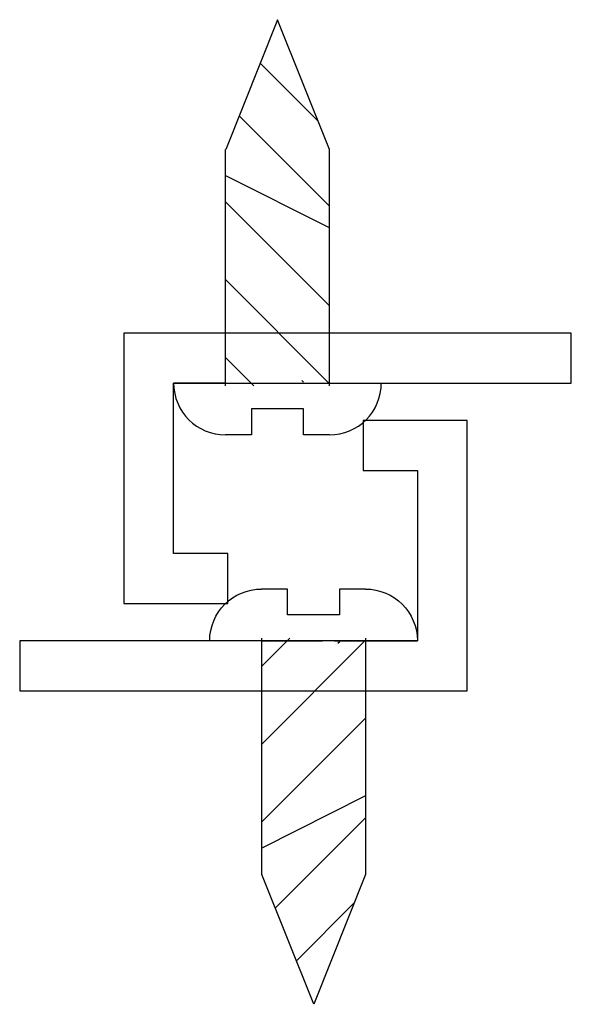
# Model space of a CAD drawing. Extents: x 9.9 to 50.3, y 2.1 to 42.3.
# Drawn here: x 10.3 to 11, y 41.1 to 42.3 of the extents above; entities that cross this region are included whole.
import ezdxf

# ---------------------------------------------------------------- set-up
doc = ezdxf.new("R2010")
doc.units = 0
doc.header["$MEASUREMENT"] = 0
doc.linetypes.add('800LATCH$0$DASHED', pattern=[0.75, 0.5, -0.25])
doc.layers.get('0').update_dxf_attribs({"linetype": 'CONTINUOUS'})

# ---------------------------------------------------------------- blocks, each defined once
blk = doc.blocks.new('sc')
at = {"color": 2, "linetype": '800LATCH$0$DASHED'}
for points in [[(0.0624, -0.156), (0, 0), (-0.0624, -0.156)], [(0.0488, -0.122), (-0.0209, -0.0523)], [(0.0624, -0.224), (-0.0462, -0.1154)], [(-0.0626, -0.4402), (-0.0626, -0.156)], [(0.0624, -0.4402), (0.0624, -0.156)], [(0.0624, -0.2504), (-0.0624, -0.1876)], [(-0.0624, -0.2192), (0.0624, -0.344)], [(0.0624, -0.4376), (-0.0624, -0.3128)], [(-0.0624, -0.4064), (-0.0287, -0.4402)], [(-0.0626, -0.4368), (-0.125, -0.4368)], [(-0.0626, -0.4368), (-0.0626, -0.4336)], [(-0.0626, -0.4368), (0.0107, -0.4368)], [(0.025, -0.4368), (0.0624, -0.4368), (0.0624, -0.4336)], [(0.0312, -0.4356), (0.0291, -0.4336)], [(0.0622, -0.4368), (0.1246, -0.4368)], [(0.031, -0.4992), (0.031, -0.468), (-0.0314, -0.468), (-0.0314, -0.4992), (-0.0626, -0.4992)], [(0.0622, -0.4992), (0.031, -0.4992)]]:
    blk.add_lwpolyline(points, dxfattribs=at)
for centre, start, end in [((-0.0626, -0.4368), 180, 270), ((0.0622, -0.4368), 270, 0)]:
    blk.add_arc(centre, 0.0624, start, end, dxfattribs=at)

msp = doc.modelspace()

# ---------------------------------------------------------------- linework, layer by layer
for points in [[(10.5104, 41.838), (10.9884, 41.838), (10.9884, 41.898), (10.4504, 41.898), (10.4504, 41.573), (10.5754, 41.573), (10.5754, 41.633), (10.5104, 41.633)], [(10.8034, 41.5279), (10.3254, 41.5279), (10.3254, 41.4679), (10.8634, 41.4679), (10.8634, 41.7929), (10.7384, 41.7929), (10.7384, 41.7329), (10.8034, 41.7329)]]:
    msp.add_lwpolyline(points, close=True)

# ---------------------------------------------------------------- block references
msp.add_blockref('sc', (10.6354, 42.2748))
at = {"xscale": -1, "rotation": 180}
msp.add_blockref('sc', (10.6788, 41.0911), dxfattribs=at)

doc.saveas('drawing.dxf')
